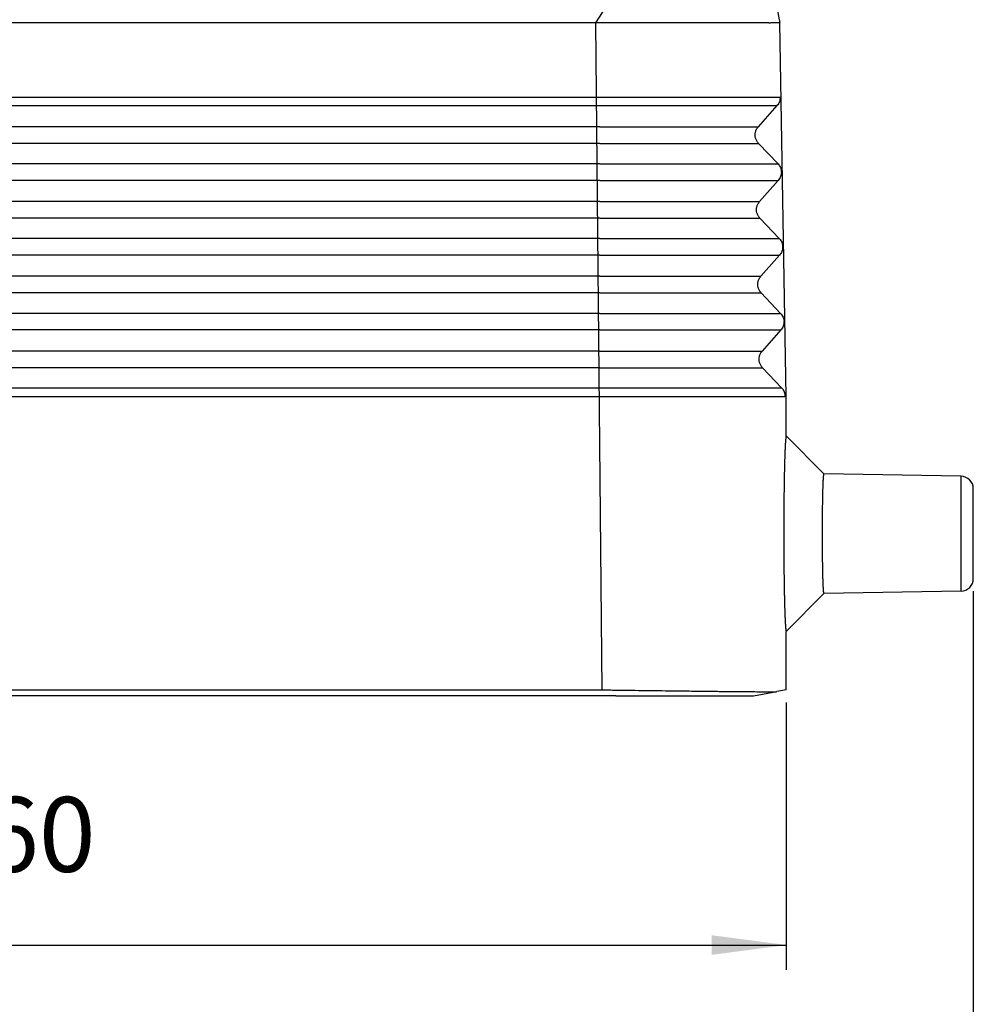
# Model space of a CAD drawing. Units: millimetres. Extents: x -297 to 28, y 0 to 210.
# Drawn here: x -153 to -115, y 80 to 119 of the extents above; entities that cross this region are included whole.
import ezdxf

# ---------------------------------------------------------------- set-up
doc = ezdxf.new("R2010")
doc.units = ezdxf.units.MM
doc.layers.add('1', color=7, linetype='Continuous')
doc.styles.add('CONVERTER_14', font='simplex.shx', dxfattribs={"width": 0.95})
doc.dimstyles.new('ME10_DIM_10', dxfattribs={"dimtxt": 3, "dimasz": 3, "dimexe": 1, "dimexo": 0.5, "dimgap": 2, "dimtad": 1, "dimdsep": 46, "dimtxsty": 'CONVERTER_14', "dimsah": 1, "dimcen": 0.09, "dimclrd": 2, "dimclre": 2, "dimclrt": 4, "dimadec": 0, "dimazin": 0, "dimtfac": 1, "dimtdec": 4, "dimtix": 1, "dimtmove": 0, "dimatfit": 3, "dimfxl": 1, "dimtolj": 1, "dimtzin": 0, "dimarcsym": 0})
doc.dimstyles.new('ME10_DIM_11', dxfattribs={"dimtxt": 3, "dimasz": 3, "dimexe": 1, "dimexo": 0.5, "dimgap": 2, "dimtad": 1, "dimdsep": 46, "dimtxsty": 'CONVERTER_14', "dimsah": 1, "dimcen": 0.09, "dimclrd": 2, "dimclre": 2, "dimclrt": 4, "dimadec": 0, "dimazin": 0, "dimtfac": 1, "dimtdec": 4, "dimtix": 1, "dimtmove": 0, "dimatfit": 3, "dimfxl": 1, "dimtolj": 1, "dimtzin": 0, "dimarcsym": 0})

# ---------------------------------------------------------------- blocks, each defined once
blk = doc.blocks.new('*D3')
at = {"layer": '1', "color": 2, "linetype": 'Continuous'}
for p, q in [((-190, 96.197), (-190, 71)), ((-115, 96.197), (-115, 71)), ((-190, 72), (-115, 72))]:
    blk.add_line(p, q, dxfattribs=at)
at = {"layer": '1', "color": 2}
for points in [[(-187, 72.395), (-187, 71.605), (-190, 72)], [(-118, 71.605), (-118, 72.395), (-115, 72)]]:
    blk.add_solid(points, dxfattribs=at)
at = {"layer": '1', "color": 4, "insert": (-154.75, 74), "char_height": 3, "attachment_point": 7, "rotation": 0.0001, "line_spacing_factor": 0.60024, "style": 'CONVERTER_14'}
blk.add_mtext('75', dxfattribs=at)
blk = doc.blocks.new('*D4')
at = {"layer": '1', "color": 2, "linetype": 'Continuous'}
for p, q in [((-182.5, 91.733), (-182.5, 81)), ((-122.5, 91.733), (-122.5, 81)), ((-182.5, 82), (-122.5, 82))]:
    blk.add_line(p, q, dxfattribs=at)
at = {"layer": '1', "color": 2}
for points in [[(-179.5, 82.395), (-179.5, 81.605), (-182.5, 82)], [(-125.5, 81.605), (-125.5, 82.395), (-122.5, 82)]]:
    blk.add_solid(points, dxfattribs=at)
at = {"layer": '1', "color": 4, "insert": (-154.75, 84), "char_height": 3, "attachment_point": 7, "rotation": 0.0001, "line_spacing_factor": 0.60024, "style": 'CONVERTER_14'}
blk.add_mtext('60', dxfattribs=at)

msp = doc.modelspace()

# ---------------------------------------------------------------- linework, layer by layer
at = {"color": 2, "linetype": 'Continuous'}
for p, q in [((-130.136, 119), (-125.705, 126)), ((-129.882, 92.233), (-130.136, 119)), ((-182.126, 115.673), (-152.5, 115.673)), ((-152.5, 115.673), (-122.874, 115.673)), ((-152.5, 114.827), (-175.017, 114.827)), ((-129.983, 114.827), (-152.5, 114.827)), ((-123.943, 114.827), (-123.624, 114.827)), ((-152.5, 114.16), (-175.017, 114.16)), ((-129.983, 114.16), (-152.5, 114.16)), ((-123.932, 114.16), (-123.612, 114.16)), ((-152.5, 113.34), (-175.017, 113.34)), ((-129.983, 113.34), (-152.5, 113.34)), ((-123.172, 113.34), (-122.833, 113.34)), ((-152.5, 112.673), (-175.017, 112.673)), ((-129.983, 112.673), (-152.5, 112.673)), ((-123.16, 112.673), (-122.821, 112.673)), ((-152.5, 111.827), (-175.017, 111.827)), ((-129.983, 111.827), (-152.5, 111.827)), ((-123.891, 111.827), (-123.571, 111.827)), ((-152.5, 111.16), (-175.017, 111.16)), ((-129.983, 111.16), (-152.5, 111.16)), ((-123.879, 111.16), (-123.56, 111.16)), ((-152.5, 110.34), (-175.017, 110.34)), ((-129.983, 110.34), (-152.5, 110.34)), ((-123.12, 110.34), (-122.781, 110.34)), ((-152.5, 109.673), (-175.017, 109.673)), ((-129.983, 109.673), (-152.5, 109.673)), ((-123.108, 109.673), (-122.769, 109.673)), ((-152.5, 108.827), (-175.017, 108.827)), ((-129.983, 108.827), (-152.5, 108.827)), ((-123.839, 108.827), (-123.519, 108.827)), ((-152.5, 108.16), (-175.017, 108.16)), ((-129.983, 108.16), (-152.5, 108.16)), ((-123.827, 108.16), (-123.507, 108.16)), ((-152.5, 107.34), (-175.017, 107.34)), ((-129.983, 107.34), (-152.5, 107.34)), ((-123.067, 107.34), (-122.728, 107.34)), ((-152.5, 106.673), (-175.017, 106.673)), ((-129.983, 106.673), (-152.5, 106.673)), ((-123.056, 106.673), (-122.716, 106.673)), ((-152.5, 105.827), (-175.017, 105.827)), ((-129.983, 105.827), (-152.5, 105.827)), ((-123.786, 105.827), (-123.467, 105.827)), ((-152.5, 105.16), (-175.017, 105.16)), ((-129.983, 105.16), (-152.5, 105.16)), ((-123.775, 105.16), (-123.455, 105.16)), ((-152.5, 104.34), (-182.324, 104.34)), ((-122.676, 104.34), (-152.5, 104.34)), ((-115.491, 98.5), (-115.491, 100.803)), ((-115.491, 96.197), (-115.491, 98.5))]:
    msp.add_line(p, q, dxfattribs=at)
at = {"color": 7, "linetype": 'Continuous'}
for p, q in [((-123.916, 125.545), (-122.783, 119.121)), ((-130.136, 119), (-174.864, 119)), ((-122.5, 104), (-122.762, 119)), ((-182.29, 116.009), (-122.71, 116.009)), ((-122.874, 115.673), (-123.624, 114.827)), ((-123.612, 114.16), (-122.833, 113.34)), ((-122.821, 112.673), (-123.571, 111.827)), ((-123.56, 111.16), (-122.781, 110.34)), ((-122.769, 109.673), (-123.519, 108.827)), ((-123.507, 108.16), (-122.728, 107.34)), ((-122.716, 106.673), (-123.467, 105.827)), ((-123.455, 105.16), (-122.676, 104.34)), ((-182.116, 104), (-122.884, 104)), ((-122.884, 104), (-122.539, 104)), ((-122.539, 104), (-122.5, 104)), ((-122.5, 102.425), (-122.5, 104)), ((-121.001, 100.899), (-122.5, 102.425)), ((-115.491, 100.803), (-121.001, 100.899)), ((-115, 98.5), (-115, 100.303)), ((-115, 96.697), (-115, 98.5)), ((-122.5, 94.575), (-121.001, 96.101)), ((-115.491, 96.197), (-121.001, 96.101)), ((-122.5, 92.233), (-122.5, 94.575)), ((-175.118, 92.233), (-152.5, 92.233)), ((-152.5, 92.233), (-129.882, 92.233)), ((-123.821, 92), (-122.884, 92.165)), ((-122.5, 92.233), (-122.884, 92.165)), ((-152.5, 92), (-175.658, 92)), ((-129.342, 92), (-152.5, 92))]:
    msp.add_line(p, q, dxfattribs=at)
for centre, start, end in [((-115.5, 100.303), 0, 89), ((-115.5, 96.697), 271, 0)]:
    msp.add_arc(centre, 0.5, start, end, dxfattribs=at)
for points, knots in [([(-123.198, 119), (-123.198, 119), (-123.198, 119), (-123.199, 119), (-123.2, 119), (-123.2, 119), (-123.201, 119), (-123.203, 119), (-123.204, 119), (-123.206, 119), (-123.208, 119), (-123.21, 119), (-123.212, 119), (-123.214, 119), (-123.217, 119), (-123.22, 119), (-123.223, 119), (-123.225, 119), (-123.229, 119), (-123.232, 119), (-123.236, 119), (-123.241, 119), (-123.247, 119), (-123.253, 119), (-123.261, 119), (-123.27, 119), (-123.279, 119), (-123.288, 119), (-123.298, 119), (-123.308, 119), (-123.318, 119), (-123.329, 119), (-123.34, 119), (-123.351, 119), (-123.363, 119), (-123.375, 119), (-123.388, 119), (-123.401, 119), (-123.414, 119), (-123.428, 119), (-123.443, 119), (-123.458, 119), (-123.476, 119), (-123.496, 119), (-123.517, 119), (-123.538, 119), (-123.559, 119), (-123.579, 119), (-123.599, 119), (-123.618, 119), (-123.637, 119), (-123.656, 119), (-123.675, 119), (-123.69, 119), (-123.702, 119), (-123.709, 119), (-123.717, 119), (-123.725, 119), (-123.733, 119), (-123.74, 119), (-123.748, 119), (-123.756, 119), (-123.763, 119), (-123.771, 119), (-123.779, 119), (-123.788, 119), (-123.796, 119), (-123.805, 119), (-123.814, 119), (-123.823, 119), (-123.832, 119), (-123.842, 119), (-123.852, 119), (-123.863, 119), (-123.874, 119), (-123.885, 119), (-123.897, 119), (-123.91, 119), (-123.923, 119), (-123.936, 119), (-123.95, 119), (-123.966, 119), (-123.983, 119), (-124.001, 119), (-124.02, 119), (-124.038, 119), (-124.057, 119), (-124.076, 119), (-124.095, 119), (-124.114, 119), (-124.134, 119), (-124.154, 119), (-124.175, 119), (-124.196, 119), (-124.217, 119), (-124.24, 119), (-124.262, 119), (-124.286, 119), (-124.311, 119), (-124.337, 119), (-124.362, 119), (-124.387, 119), (-124.412, 119), (-124.436, 119), (-124.46, 119), (-124.484, 119), (-124.508, 119), (-124.532, 119), (-124.556, 119), (-124.58, 119), (-124.604, 119), (-124.628, 119), (-124.661, 119), (-124.702, 119), (-124.752, 119), (-124.803, 119), (-124.854, 119), (-124.906, 119), (-124.959, 119), (-125.012, 119), (-125.066, 119), (-125.12, 119), (-125.175, 119), (-125.231, 119), (-125.287, 119), (-125.344, 119), (-125.402, 119), (-125.46, 119), (-125.506, 119), (-125.539, 119), (-125.558, 119), (-125.578, 119), (-125.597, 119), (-125.616, 119), (-125.635, 119), (-125.653, 119), (-125.672, 119), (-125.69, 119), (-125.707, 119), (-125.725, 119), (-125.743, 119), (-125.76, 119), (-125.777, 119), (-125.795, 119), (-125.812, 119), (-125.829, 119), (-125.846, 119), (-125.863, 119), (-125.88, 119), (-125.897, 119), (-125.915, 119), (-125.932, 119), (-125.95, 119), (-125.967, 119), (-125.985, 119), (-126.003, 119), (-126.021, 119), (-126.039, 119), (-126.057, 119), (-126.076, 119), (-126.095, 119), (-126.114, 119), (-126.134, 119), (-126.154, 119), (-126.174, 119), (-126.195, 119), (-126.216, 119), (-126.237, 119), (-126.259, 119), (-126.282, 119), (-126.305, 119), (-126.328, 119), (-126.352, 119), (-126.376, 119), (-126.401, 119), (-126.427, 119), (-126.453, 119), (-126.479, 119), (-126.507, 119), (-126.535, 119), (-126.565, 119), (-126.596, 119), (-126.626, 119), (-126.656, 119), (-126.686, 119), (-126.716, 119), (-126.746, 119), (-126.776, 119), (-126.805, 119), (-126.835, 119), (-126.866, 119), (-126.896, 119), (-126.927, 119), (-126.958, 119), (-126.989, 119), (-127.021, 119), (-127.054, 119), (-127.081, 119), (-127.103, 119), (-127.12, 119), (-127.135, 119), (-127.15, 119), (-127.165, 119), (-127.179, 119), (-127.193, 119), (-127.206, 119), (-127.219, 119), (-127.231, 119), (-127.243, 119), (-127.255, 119), (-127.266, 119), (-127.278, 119), (-127.289, 119), (-127.299, 119), (-127.31, 119), (-127.32, 119), (-127.331, 119), (-127.341, 119), (-127.351, 119), (-127.361, 119), (-127.371, 119), (-127.381, 119), (-127.391, 119), (-127.401, 119), (-127.412, 119), (-127.422, 119), (-127.433, 119), (-127.444, 119), (-127.455, 119), (-127.466, 119), (-127.477, 119), (-127.489, 119), (-127.501, 119), (-127.514, 119), (-127.526, 119), (-127.54, 119), (-127.553, 119), (-127.568, 119), (-127.582, 119), (-127.597, 119), (-127.613, 119), (-127.629, 119), (-127.646, 119), (-127.667, 119), (-127.691, 119), (-127.718, 119), (-127.744, 119), (-127.77, 119), (-127.795, 119), (-127.819, 119), (-127.843, 119), (-127.867, 119), (-127.889, 119), (-127.912, 119), (-127.933, 119), (-127.955, 119), (-127.975, 119), (-127.996, 119), (-128.016, 119), (-128.035, 119), (-128.054, 119), (-128.073, 119), (-128.091, 119), (-128.109, 119), (-128.127, 119), (-128.144, 119), (-128.162, 119), (-128.178, 119), (-128.195, 119), (-128.211, 119), (-128.228, 119), (-128.243, 119), (-128.259, 119), (-128.275, 119), (-128.29, 119), (-128.306, 119), (-128.321, 119), (-128.336, 119), (-128.351, 119), (-128.366, 119), (-128.381, 119), (-128.396, 119), (-128.411, 119), (-128.426, 119), (-128.441, 119), (-128.456, 119), (-128.471, 119), (-128.486, 119), (-128.502, 119), (-128.517, 119), (-128.533, 119), (-128.549, 119), (-128.564, 119), (-128.581, 119), (-128.597, 119), (-128.614, 119), (-128.63, 119), (-128.648, 119), (-128.665, 119), (-128.683, 119), (-128.701, 119), (-128.719, 119), (-128.738, 119), (-128.757, 119), (-128.776, 119), (-128.796, 119), (-128.817, 119), (-128.837, 119), (-128.859, 119), (-128.885, 119), (-128.915, 119), (-128.95, 119), (-128.983, 119), (-129.017, 119), (-129.05, 119), (-129.082, 119), (-129.114, 119), (-129.145, 119), (-129.176, 119), (-129.207, 119), (-129.238, 119), (-129.268, 119), (-129.298, 119), (-129.328, 119), (-129.358, 119), (-129.388, 119), (-129.418, 119), (-129.447, 119), (-129.477, 119), (-129.505, 119), (-129.531, 119), (-129.554, 119), (-129.576, 119), (-129.598, 119), (-129.619, 119), (-129.64, 119), (-129.66, 119), (-129.68, 119), (-129.699, 119), (-129.718, 119), (-129.736, 119), (-129.753, 119), (-129.77, 119), (-129.787, 119), (-129.804, 119), (-129.82, 119), (-129.835, 119), (-129.85, 119), (-129.865, 119), (-129.88, 119), (-129.894, 119), (-129.908, 119), (-129.922, 119), (-129.936, 119), (-129.949, 119), (-129.962, 119), (-129.975, 119), (-129.988, 119), (-130, 119), (-130.013, 119), (-130.025, 119), (-130.038, 119), (-130.05, 119), (-130.062, 119), (-130.075, 119), (-130.087, 119), (-130.099, 119), (-130.111, 119), (-130.124, 119), (-130.132, 119), (-130.136, 119)], [0, 0, 0, 0, 0.000837, 0.001307, 0.001849, 0.002617, 0.003713, 0.005273, 0.006677, 0.008476, 0.010748, 0.012416, 0.014371, 0.016653, 0.019301, 0.022357, 0.024846, 0.027674, 0.030877, 0.034495, 0.038564, 0.043122, 0.048209, 0.055532, 0.063456, 0.071933, 0.080915, 0.090356, 0.100209, 0.110425, 0.120732, 0.131347, 0.142296, 0.153609, 0.165313, 0.177437, 0.190008, 0.203056, 0.216606, 0.230689, 0.245331, 0.260562, 0.276408, 0.298478, 0.319949, 0.340881, 0.361333, 0.381363, 0.401031, 0.420395, 0.439515, 0.45845, 0.477259, 0.496001, 0.503969, 0.511819, 0.519579, 0.527278, 0.534944, 0.542604, 0.550288, 0.558024, 0.565839, 0.573762, 0.581821, 0.590045, 0.598461, 0.607097, 0.615983, 0.625146, 0.634614, 0.644416, 0.65458, 0.665134, 0.676106, 0.687525, 0.699419, 0.711815, 0.724743, 0.73823, 0.752304, 0.766995, 0.785244, 0.803543, 0.821931, 0.840451, 0.859141, 0.878042, 0.897194, 0.916639, 0.936416, 0.956565, 0.977128, 0.998144, 1.019653, 1.041697, 1.064315, 1.087549, 1.113872, 1.139642, 1.164925, 1.189791, 1.214308, 1.238546, 1.262572, 1.286455, 1.310264, 1.334068, 1.357935, 1.381934, 1.406133, 1.430601, 1.455407, 1.504619, 1.554505, 1.60506, 1.65628, 1.70816, 1.760693, 1.813876, 1.867703, 1.922169, 1.977268, 2.032996, 2.089348, 2.146318, 2.203901, 2.262092, 2.320887, 2.341105, 2.360977, 2.380522, 2.39976, 2.418713, 2.437401, 2.455844, 2.474063, 2.492079, 2.509911, 2.527581, 2.545109, 2.562516, 2.579821, 2.597047, 2.614212, 2.631339, 2.648446, 2.665555, 2.682687, 2.699862, 2.717099, 2.734421, 2.751848, 2.769399, 2.787096, 2.804958, 2.823008, 2.841265, 2.859749, 2.878481, 2.897482, 2.916773, 2.936373, 2.956304, 2.976585, 2.997238, 3.018283, 3.03974, 3.061631, 3.083974, 3.106792, 3.130105, 3.153933, 3.178296, 3.203216, 3.228712, 3.254806, 3.281517, 3.308867, 3.336875, 3.367834, 3.398437, 3.428744, 3.458817, 3.488715, 3.5185, 3.548233, 3.577973, 3.607783, 3.637721, 3.667849, 3.698229, 3.728919, 3.759981, 3.791476, 3.823465, 3.856007, 3.889164, 3.905987, 3.922208, 3.937854, 3.952953, 3.967535, 3.981626, 3.995254, 4.008449, 4.021238, 4.03365, 4.045711, 4.057451, 4.068898, 4.080079, 4.091023, 4.101758, 4.112313, 4.122714, 4.13299, 4.14317, 4.153282, 4.163353, 4.173412, 4.183486, 4.193605, 4.203796, 4.214087, 4.224506, 4.235082, 4.245842, 4.256815, 4.268029, 4.279512, 4.291291, 4.303396, 4.315854, 4.328694, 4.341943, 4.355629, 4.369781, 4.384427, 4.399596, 4.415314, 4.43161, 4.448512, 4.466049, 4.493626, 4.520538, 4.546804, 4.572441, 4.597468, 4.621903, 4.645763, 4.669066, 4.691831, 4.714075, 4.735817, 4.757073, 4.777863, 4.798204, 4.818114, 4.837611, 4.856713, 4.875438, 4.893804, 4.911828, 4.92953, 4.946926, 4.964035, 4.980874, 4.997462, 5.013816, 5.029955, 5.045896, 5.061658, 5.077257, 5.092713, 5.108044, 5.123266, 5.138399, 5.153459, 5.168466, 5.183436, 5.198388, 5.21334, 5.22831, 5.243316, 5.258375, 5.273506, 5.288726, 5.304054, 5.319508, 5.335105, 5.350863, 5.3668, 5.382935, 5.399285, 5.415868, 5.432702, 5.449805, 5.467196, 5.484891, 5.502909, 5.521268, 5.539985, 5.55908, 5.578569, 5.598471, 5.618803, 5.639584, 5.660831, 5.682563, 5.717655, 5.752116, 5.785984, 5.8193, 5.852103, 5.884432, 5.916327, 5.947828, 5.978973, 6.009803, 6.040357, 6.070675, 6.100795, 6.130758, 6.160603, 6.19037, 6.220098, 6.249826, 6.279594, 6.309442, 6.333237, 6.356374, 6.378874, 6.400755, 6.422036, 6.442738, 6.462879, 6.482477, 6.501554, 6.520127, 6.538216, 6.555839, 6.573017, 6.589769, 6.606113, 6.622069, 6.637656, 6.652893, 6.6678, 6.682395, 6.696698, 6.710728, 6.724504, 6.738046, 6.751372, 6.764502, 6.777455, 6.79025, 6.802907, 6.815444, 6.827881, 6.840236, 6.85253, 6.864782, 6.87701, 6.889233, 6.901472, 6.913744, 6.92607, 6.938469, 6.938469, 6.938469, 6.938469]), ([(-123.198, 119), (-123.197, 119), (-123.197, 119), (-123.196, 119), (-123.196, 119), (-123.195, 119), (-123.195, 119), (-123.195, 119), (-123.195, 119), (-123.194, 119), (-123.193, 119), (-123.192, 119), (-123.191, 119), (-123.19, 119), (-123.189, 119), (-123.188, 119), (-123.186, 119), (-123.185, 119), (-123.183, 119), (-123.182, 119), (-123.18, 119), (-123.178, 119), (-123.176, 119), (-123.174, 119), (-123.172, 119), (-123.17, 119), (-123.167, 119), (-123.165, 119), (-123.162, 119), (-123.159, 119), (-123.156, 119), (-123.153, 119), (-123.15, 119), (-123.148, 119), (-123.146, 119), (-123.144, 119), (-123.142, 119), (-123.141, 119), (-123.14, 119), (-123.14, 119)], [0, 0, 0, 0, 0.00075603, 0.00150482, 0.00187766, 0.0022496, 0.00237281, 0.00261985, 0.00298934, 0.00377459, 0.00474012, 0.00589964, 0.00673885, 0.00770337, 0.0088077, 0.01006637, 0.0114939, 0.0128063, 0.01426427, 0.01587918, 0.01766242, 0.0196254, 0.02177949, 0.0236942, 0.02575754, 0.02798168, 0.03037881, 0.0329611, 0.03574076, 0.03872994, 0.04183901, 0.04470873, 0.04733905, 0.04972993, 0.0518813, 0.05379312, 0.05546532, 0.05689786, 0.05809068, 0.05809068, 0.05809068, 0.05809068]), ([(-122.749, 116.009), (-122.75, 115.978), (-122.752, 115.917), (-122.777, 115.829), (-122.816, 115.745), (-122.855, 115.697), (-122.874, 115.673)], [0, 0, 0, 0, 0.0911048, 0.1823567, 0.2738903, 0.3658021, 0.3658021, 0.3658021, 0.3658021]), ([(-123.612, 114.16), (-123.638, 114.192), (-123.69, 114.255), (-123.736, 114.37), (-123.754, 114.491), (-123.74, 114.613), (-123.698, 114.729), (-123.649, 114.794), (-123.624, 114.827)], [0, 0, 0, 0, 0.1223979, 0.2441601, 0.3655537, 0.4869339, 0.6086592, 0.7310055, 0.7310055, 0.7310055, 0.7310055]), ([(-122.833, 113.34), (-122.795, 113.292), (-122.72, 113.197), (-122.704, 113.076), (-122.697, 113.016)], [0, 0, 0, 0, 0.179011, 0.3569034, 0.3569034, 0.3569034, 0.3569034]), ([(-122.696, 113.001), (-122.702, 112.941), (-122.713, 112.82), (-122.785, 112.722), (-122.821, 112.673)], [0, 0, 0, 0, 0.1778588, 0.3567949, 0.3567949, 0.3567949, 0.3567949]), ([(-122.696, 113.001), (-122.696, 113.004), (-122.696, 113.009), (-122.697, 113.014), (-122.697, 113.016)], [0, 0, 0, 0, 0.00761579, 0.01523157, 0.01523157, 0.01523157, 0.01523157]), ([(-123.56, 111.16), (-123.586, 111.192), (-123.638, 111.255), (-123.684, 111.37), (-123.701, 111.491), (-123.688, 111.613), (-123.646, 111.729), (-123.596, 111.794), (-123.571, 111.827)], [0, 0, 0, 0, 0.1223979, 0.2441601, 0.3655537, 0.4869339, 0.6086592, 0.7310055, 0.7310055, 0.7310055, 0.7310055]), ([(-122.781, 110.34), (-122.743, 110.292), (-122.668, 110.197), (-122.652, 110.077), (-122.644, 110.017)], [0, 0, 0, 0, 0.1784685, 0.3558225, 0.3558225, 0.3558225, 0.3558225]), ([(-122.644, 110), (-122.65, 109.94), (-122.661, 109.82), (-122.733, 109.722), (-122.769, 109.673)], [0, 0, 0, 0, 0.1773202, 0.3557139, 0.3557139, 0.3557139, 0.3557139]), ([(-122.644, 110), (-122.644, 110.003), (-122.644, 110.009), (-122.644, 110.015), (-122.644, 110.017)], [0, 0, 0, 0, 0.00871492, 0.01742985, 0.01742985, 0.01742985, 0.01742985]), ([(-123.507, 108.16), (-123.533, 108.192), (-123.585, 108.255), (-123.631, 108.37), (-123.649, 108.491), (-123.635, 108.613), (-123.594, 108.729), (-123.544, 108.794), (-123.519, 108.827)], [0, 0, 0, 0, 0.1223979, 0.2441601, 0.3655537, 0.4869339, 0.6086592, 0.7310055, 0.7310055, 0.7310055, 0.7310055]), ([(-122.728, 107.34), (-122.691, 107.292), (-122.616, 107.198), (-122.6, 107.078), (-122.592, 107.018)], [0, 0, 0, 0, 0.177987, 0.3548632, 0.3548632, 0.3548632, 0.3548632]), ([(-122.592, 106.999), (-122.597, 106.939), (-122.609, 106.819), (-122.681, 106.722), (-122.716, 106.673)], [0, 0, 0, 0, 0.1768423, 0.3547547, 0.3547547, 0.3547547, 0.3547547]), ([(-122.592, 106.999), (-122.592, 107.002), (-122.592, 107.009), (-122.592, 107.015), (-122.592, 107.018)], [0, 0, 0, 0, 0.00969018, 0.01938037, 0.01938037, 0.01938037, 0.01938037]), ([(-123.455, 105.16), (-123.481, 105.192), (-123.533, 105.255), (-123.579, 105.37), (-123.597, 105.491), (-123.583, 105.613), (-123.541, 105.729), (-123.492, 105.794), (-123.467, 105.827)], [0, 0, 0, 0, 0.1223979, 0.2441601, 0.3655537, 0.4869339, 0.6086592, 0.7310055, 0.7310055, 0.7310055, 0.7310055]), ([(-122.5, 102.425), (-122.501, 102.425), (-122.502, 102.425), (-122.503, 102.423), (-122.504, 102.422), (-122.505, 102.42), (-122.506, 102.418), (-122.507, 102.416), (-122.509, 102.411), (-122.51, 102.406), (-122.512, 102.4), (-122.513, 102.393), (-122.515, 102.384), (-122.517, 102.373), (-122.519, 102.36), (-122.521, 102.346), (-122.522, 102.331), (-122.524, 102.314), (-122.526, 102.296), (-122.528, 102.277), (-122.53, 102.254), (-122.532, 102.227), (-122.535, 102.196), (-122.537, 102.165), (-122.539, 102.132), (-122.541, 102.098), (-122.543, 102.063), (-122.545, 102.028), (-122.547, 101.993), (-122.549, 101.957), (-122.55, 101.921), (-122.552, 101.886), (-122.554, 101.851), (-122.555, 101.817), (-122.556, 101.783), (-122.558, 101.743), (-122.56, 101.697), (-122.562, 101.644), (-122.563, 101.588), (-122.565, 101.531), (-122.567, 101.473), (-122.569, 101.413), (-122.571, 101.351), (-122.572, 101.288), (-122.574, 101.223), (-122.576, 101.157), (-122.577, 101.09), (-122.579, 101.021), (-122.58, 100.951), (-122.582, 100.879), (-122.583, 100.806), (-122.585, 100.732), (-122.586, 100.657), (-122.587, 100.58), (-122.588, 100.502), (-122.59, 100.423), (-122.591, 100.35), (-122.592, 100.283), (-122.592, 100.224), (-122.593, 100.165), (-122.594, 100.107), (-122.594, 100.05), (-122.595, 99.994), (-122.596, 99.938), (-122.596, 99.884), (-122.597, 99.831), (-122.597, 99.779), (-122.598, 99.728), (-122.598, 99.678), (-122.598, 99.63), (-122.599, 99.583), (-122.599, 99.537), (-122.599, 99.493), (-122.6, 99.442), (-122.6, 99.385), (-122.601, 99.32), (-122.601, 99.256), (-122.601, 99.194), (-122.601, 99.132), (-122.602, 99.072), (-122.602, 99.013), (-122.602, 98.955), (-122.602, 98.899), (-122.602, 98.844), (-122.603, 98.79), (-122.603, 98.738), (-122.603, 98.687), (-122.603, 98.638), (-122.603, 98.591), (-122.603, 98.545), (-122.603, 98.472), (-122.603, 98.372), (-122.603, 98.244), (-122.602, 98.117), (-122.602, 97.99), (-122.601, 97.864), (-122.601, 97.738), (-122.6, 97.614), (-122.599, 97.49), (-122.598, 97.367), (-122.597, 97.246), (-122.596, 97.125), (-122.595, 97.006), (-122.594, 96.888), (-122.592, 96.772), (-122.591, 96.668), (-122.59, 96.577), (-122.588, 96.498), (-122.587, 96.42), (-122.586, 96.343), (-122.585, 96.268), (-122.583, 96.194), (-122.582, 96.121), (-122.58, 96.049), (-122.579, 95.979), (-122.577, 95.91), (-122.576, 95.843), (-122.574, 95.777), (-122.572, 95.712), (-122.571, 95.649), (-122.569, 95.587), (-122.567, 95.527), (-122.565, 95.469), (-122.563, 95.412), (-122.562, 95.356), (-122.56, 95.303), (-122.558, 95.256), (-122.556, 95.217), (-122.555, 95.184), (-122.554, 95.153), (-122.552, 95.124), (-122.551, 95.096), (-122.55, 95.069), (-122.549, 95.044), (-122.548, 95.02), (-122.546, 94.998), (-122.545, 94.977), (-122.544, 94.952), (-122.542, 94.925), (-122.541, 94.894), (-122.539, 94.866), (-122.537, 94.838), (-122.535, 94.812), (-122.533, 94.788), (-122.532, 94.765), (-122.53, 94.744), (-122.528, 94.725), (-122.527, 94.708), (-122.525, 94.692), (-122.523, 94.678), (-122.522, 94.665), (-122.52, 94.653), (-122.519, 94.642), (-122.518, 94.632), (-122.516, 94.623), (-122.515, 94.615), (-122.513, 94.607), (-122.512, 94.6), (-122.51, 94.594), (-122.509, 94.589), (-122.507, 94.584), (-122.506, 94.582), (-122.505, 94.58), (-122.504, 94.578), (-122.503, 94.577), (-122.502, 94.575), (-122.501, 94.575), (-122.5, 94.575)], [0, 0, 0, 0, 0.001794, 0.004119, 0.005643, 0.007464, 0.008963, 0.012131, 0.01656, 0.021912, 0.02827, 0.035709, 0.044306, 0.055702, 0.068445, 0.082537, 0.097976, 0.114762, 0.132891, 0.152363, 0.173175, 0.20248, 0.233237, 0.265261, 0.298368, 0.332372, 0.367088, 0.40233, 0.437914, 0.473652, 0.509359, 0.54485, 0.579938, 0.614437, 0.648162, 0.680926, 0.73298, 0.786699, 0.842055, 0.899022, 0.957573, 1.017681, 1.079319, 1.142461, 1.207078, 1.273145, 1.340633, 1.409517, 1.479769, 1.551363, 1.624271, 1.698466, 1.773921, 1.85061, 1.928505, 2.007579, 2.087806, 2.147973, 2.207482, 2.266275, 2.324291, 2.381472, 2.43776, 2.493094, 2.547417, 2.600668, 2.652789, 2.703722, 2.753406, 2.801784, 2.848795, 2.894381, 2.938483, 2.981042, 3.046822, 3.111587, 3.175295, 3.2379, 3.299358, 3.359624, 3.418654, 3.476405, 3.53283, 3.587886, 3.641528, 3.693712, 3.744393, 3.793528, 3.84107, 3.886977, 3.931203, 4.05927, 4.187031, 4.314385, 4.441233, 4.567476, 4.693012, 4.817743, 4.941568, 5.064388, 5.186103, 5.306613, 5.425818, 5.543618, 5.659913, 5.774604, 5.854831, 5.933906, 6.011802, 6.088491, 6.163947, 6.238143, 6.311051, 6.382645, 6.452898, 6.521783, 6.589272, 6.65534, 6.719958, 6.7831, 6.844739, 6.904848, 6.9634, 7.020368, 7.075725, 7.129444, 7.181499, 7.21555, 7.248033, 7.278983, 7.308436, 7.336426, 7.362988, 7.388158, 7.41197, 7.434459, 7.45566, 7.475609, 7.507653, 7.538127, 7.567054, 7.594456, 7.620356, 7.644774, 7.667735, 7.689261, 7.707908, 7.725114, 7.740938, 7.755441, 7.768685, 7.780729, 7.791636, 7.801464, 7.810276, 7.818133, 7.826731, 7.83417, 7.840527, 7.84588, 7.850309, 7.853478, 7.854976, 7.856797, 7.858321, 7.860646, 7.86244, 7.86244, 7.86244, 7.86244]), ([(-121.001, 100.899), (-121.001, 100.899), (-121.001, 100.899), (-121.002, 100.898), (-121.003, 100.898), (-121.003, 100.897), (-121.004, 100.895), (-121.004, 100.894), (-121.005, 100.892), (-121.005, 100.891), (-121.005, 100.889), (-121.006, 100.886), (-121.007, 100.881), (-121.009, 100.873), (-121.011, 100.864), (-121.012, 100.853), (-121.014, 100.841), (-121.015, 100.827), (-121.017, 100.812), (-121.018, 100.796), (-121.02, 100.778), (-121.021, 100.759), (-121.023, 100.738), (-121.024, 100.716), (-121.026, 100.693), (-121.027, 100.668), (-121.028, 100.642), (-121.03, 100.615), (-121.031, 100.586), (-121.033, 100.556), (-121.034, 100.525), (-121.035, 100.493), (-121.037, 100.459), (-121.038, 100.425), (-121.039, 100.389), (-121.04, 100.352), (-121.042, 100.311), (-121.043, 100.265), (-121.044, 100.214), (-121.046, 100.162), (-121.047, 100.108), (-121.048, 100.053), (-121.05, 99.996), (-121.051, 99.938), (-121.052, 99.879), (-121.053, 99.818), (-121.054, 99.756), (-121.055, 99.692), (-121.056, 99.628), (-121.057, 99.562), (-121.058, 99.496), (-121.059, 99.429), (-121.06, 99.353), (-121.06, 99.268), (-121.061, 99.175), (-121.062, 99.081), (-121.062, 98.985), (-121.063, 98.889), (-121.063, 98.776), (-121.064, 98.646), (-121.064, 98.5), (-121.064, 98.354), (-121.063, 98.224), (-121.063, 98.111), (-121.062, 98.015), (-121.062, 97.919), (-121.061, 97.825), (-121.06, 97.732), (-121.06, 97.647), (-121.059, 97.571), (-121.058, 97.504), (-121.057, 97.438), (-121.056, 97.372), (-121.055, 97.308), (-121.054, 97.244), (-121.053, 97.182), (-121.052, 97.121), (-121.051, 97.062), (-121.05, 97.004), (-121.048, 96.947), (-121.047, 96.892), (-121.046, 96.838), (-121.044, 96.786), (-121.043, 96.735), (-121.042, 96.689), (-121.04, 96.648), (-121.039, 96.611), (-121.038, 96.575), (-121.037, 96.541), (-121.035, 96.507), (-121.034, 96.475), (-121.033, 96.444), (-121.031, 96.414), (-121.03, 96.385), (-121.028, 96.358), (-121.027, 96.332), (-121.026, 96.307), (-121.024, 96.284), (-121.023, 96.262), (-121.021, 96.241), (-121.02, 96.222), (-121.018, 96.204), (-121.017, 96.188), (-121.015, 96.173), (-121.014, 96.159), (-121.012, 96.147), (-121.011, 96.136), (-121.009, 96.127), (-121.007, 96.119), (-121.006, 96.114), (-121.005, 96.111), (-121.005, 96.109), (-121.005, 96.108), (-121.004, 96.106), (-121.004, 96.105), (-121.003, 96.103), (-121.003, 96.102), (-121.002, 96.102), (-121.001, 96.101), (-121.001, 96.101), (-121.001, 96.101)], [0, 0, 0, 0, 0.000639, 0.001339, 0.002214, 0.003317, 0.004658, 0.00622, 0.007972, 0.009867, 0.011093, 0.012391, 0.018972, 0.026979, 0.036417, 0.047285, 0.059581, 0.0733, 0.088439, 0.104992, 0.122953, 0.142316, 0.163018, 0.185069, 0.208455, 0.233165, 0.259184, 0.286501, 0.315101, 0.344972, 0.376099, 0.408469, 0.442067, 0.476805, 0.512662, 0.54962, 0.587657, 0.636692, 0.687345, 0.739577, 0.79335, 0.848624, 0.905362, 0.963524, 1.023073, 1.083969, 1.146174, 1.209651, 1.274361, 1.339781, 1.406133, 1.473369, 1.541446, 1.633445, 1.726753, 1.821264, 1.916688, 2.012827, 2.109564, 2.255537, 2.402198, 2.54886, 2.694832, 2.79157, 2.887709, 2.983133, 3.077644, 3.170951, 3.26295, 3.331027, 3.398264, 3.464615, 3.530036, 3.594745, 3.658222, 3.720427, 3.781324, 3.840872, 3.899035, 3.955772, 4.011046, 4.064819, 4.117051, 4.167704, 4.216739, 4.254776, 4.291734, 4.327592, 4.36233, 4.395927, 4.428298, 4.459424, 4.489295, 4.517895, 4.545212, 4.571232, 4.595941, 4.619328, 4.641378, 4.66208, 4.681444, 4.699405, 4.715957, 4.731096, 4.744816, 4.757111, 4.76798, 4.777417, 4.785425, 4.792005, 4.793304, 4.794529, 4.796424, 4.798177, 4.799739, 4.80108, 4.802182, 4.803058, 4.803758, 4.804397, 4.804397, 4.804397, 4.804397]), ([(-129.882, 92.233), (-129.792, 92.233), (-129.612, 92.233), (-129.432, 92.23), (-129.342, 92.229)], [0, 0, 0, 0, 0.2701181, 0.5398463, 0.5398463, 0.5398463, 0.5398463]), ([(-129.342, 92.229), (-128.934, 92.224), (-128.112, 92.213), (-127.034, 92.199), (-126.134, 92.188), (-125.445, 92.18), (-124.869, 92.174), (-124.398, 92.169), (-124.024, 92.166), (-123.702, 92.164), (-123.43, 92.162), (-123.211, 92.161), (-123.049, 92.162), (-122.947, 92.162), (-122.899, 92.164), (-122.884, 92.165)], [0, 0, 0, 0, 1.224021, 2.467433, 3.234265, 3.92428, 4.535435, 4.961996, 5.336559, 5.65863, 5.927713, 6.152777, 6.313983, 6.414674, 6.458218, 6.458218, 6.458218, 6.458218]), ([(-122.884, 92.165), (-122.884, 92.165), (-122.884, 92.165), (-122.884, 92.165), (-122.884, 92.165), (-122.884, 92.165), (-122.884, 92.165)], [0, 0, 0, 0, 0.0001689022, 0.0003379758, 0.0005072272, 0.0006766641, 0.0006766641, 0.0006766641, 0.0006766641]), ([(-129.342, 92), (-128.983, 92), (-128.279, 92), (-127.257, 92), (-126.314, 92), (-125.488, 92), (-124.811, 92), (-124.342, 92), (-124.032, 92), (-123.891, 92), (-123.821, 92)], [0, 0, 0, 0, 1.077083, 2.112782, 3.06727, 3.903882, 4.590455, 5.100606, 5.310709, 5.520813, 5.520813, 5.520813, 5.520813])]:
    msp.add_open_spline(points, degree=3, knots=knots, dxfattribs=at)
for points in [[(-122.762, 119), (-122.793, 119), (-122.856, 119), (-122.951, 119), (-123.045, 119), (-123.108, 119), (-123.14, 119)], [(-122.783, 119.121), (-122.781, 119.111), (-122.778, 119.091), (-122.772, 119.061), (-122.767, 119.03), (-122.764, 119.01), (-122.762, 119)]]:
    msp.add_open_spline(points, degree=3, dxfattribs=at)
at = {"color": 2, "linetype": 'Continuous'}
for points, knots in [([(-129.983, 114.827), (-129.596, 114.827), (-128.838, 114.827), (-127.846, 114.827), (-127.024, 114.827), (-126.377, 114.827), (-125.831, 114.827), (-125.384, 114.827), (-125.03, 114.827), (-124.723, 114.827), (-124.465, 114.827), (-124.258, 114.827), (-124.104, 114.827), (-124.005, 114.827), (-123.958, 114.827), (-123.943, 114.827)], [0, 0, 0, 0, 1.159329, 2.275497, 2.975512, 3.624928, 4.215675, 4.61357, 4.967632, 5.275544, 5.534989, 5.742778, 5.896673, 5.995788, 6.039237, 6.039237, 6.039237, 6.039237]), ([(-129.983, 114.16), (-129.595, 114.16), (-128.835, 114.16), (-127.842, 114.16), (-127.018, 114.16), (-126.37, 114.16), (-125.823, 114.16), (-125.375, 114.16), (-125.021, 114.16), (-124.713, 114.16), (-124.454, 114.16), (-124.247, 114.16), (-124.093, 114.16), (-123.994, 114.16), (-123.946, 114.16), (-123.932, 114.16)], [0, 0, 0, 0, 1.161562, 2.27988, 2.981243, 3.63191, 4.223795, 4.622457, 4.977201, 5.285706, 5.545651, 5.75384, 5.908032, 6.007337, 6.050869, 6.050869, 6.050869, 6.050869]), ([(-129.983, 113.34), (-129.547, 113.34), (-128.691, 113.34), (-127.573, 113.34), (-126.646, 113.34), (-125.917, 113.34), (-125.301, 113.34), (-124.796, 113.34), (-124.398, 113.34), (-124.052, 113.34), (-123.76, 113.34), (-123.527, 113.34), (-123.353, 113.34), (-123.242, 113.34), (-123.188, 113.34), (-123.172, 113.34)], [0, 0, 0, 0, 1.307353, 2.566059, 3.355476, 4.087844, 4.754046, 5.202763, 5.60205, 5.949291, 6.241872, 6.476196, 6.649743, 6.761515, 6.810511, 6.810511, 6.810511, 6.810511]), ([(-129.983, 112.673), (-129.546, 112.673), (-128.689, 112.673), (-127.569, 112.673), (-126.64, 112.673), (-125.91, 112.673), (-125.293, 112.673), (-124.787, 112.673), (-124.388, 112.673), (-124.041, 112.673), (-123.75, 112.673), (-123.516, 112.673), (-123.342, 112.673), (-123.231, 112.673), (-123.177, 112.673), (-123.16, 112.673)], [0, 0, 0, 0, 1.309586, 2.570442, 3.361207, 4.094826, 4.762166, 5.211649, 5.611618, 5.959453, 6.252533, 6.487257, 6.661101, 6.773064, 6.822143, 6.822143, 6.822143, 6.822143]), ([(-129.983, 111.827), (-129.593, 111.827), (-128.828, 111.827), (-127.827, 111.827), (-126.998, 111.827), (-126.346, 111.827), (-125.795, 111.827), (-125.344, 111.827), (-124.987, 111.827), (-124.678, 111.827), (-124.417, 111.827), (-124.208, 111.827), (-124.053, 111.827), (-123.954, 111.827), (-123.906, 111.827), (-123.891, 111.827)], [0, 0, 0, 0, 1.169376, 2.295218, 3.001301, 3.656347, 4.252214, 4.653559, 5.010691, 5.321272, 5.582966, 5.792556, 5.947785, 6.047759, 6.091584, 6.091584, 6.091584, 6.091584]), ([(-129.983, 111.16), (-129.592, 111.16), (-128.826, 111.16), (-127.823, 111.16), (-126.993, 111.16), (-126.339, 111.16), (-125.787, 111.16), (-125.335, 111.16), (-124.978, 111.16), (-124.668, 111.16), (-124.406, 111.16), (-124.197, 111.16), (-124.042, 111.16), (-123.942, 111.16), (-123.894, 111.16), (-123.879, 111.16)], [0, 0, 0, 0, 1.171609, 2.299601, 3.007032, 3.663329, 4.260334, 4.662446, 5.020259, 5.331434, 5.593628, 5.803618, 5.959143, 6.059308, 6.103217, 6.103217, 6.103217, 6.103217]), ([(-129.983, 110.34), (-129.543, 110.34), (-128.682, 110.34), (-127.554, 110.34), (-126.621, 110.34), (-125.886, 110.34), (-125.265, 110.34), (-124.756, 110.34), (-124.355, 110.34), (-124.006, 110.34), (-123.712, 110.34), (-123.477, 110.34), (-123.303, 110.34), (-123.19, 110.34), (-123.136, 110.34), (-123.12, 110.34)], [0, 0, 0, 0, 1.317399, 2.58578, 3.381265, 4.119262, 4.790586, 5.242752, 5.645108, 5.995019, 6.289849, 6.525973, 6.700855, 6.813485, 6.862858, 6.862858, 6.862858, 6.862858]), ([(-129.983, 109.673), (-129.543, 109.673), (-128.679, 109.673), (-127.55, 109.673), (-126.615, 109.673), (-125.879, 109.673), (-125.257, 109.673), (-124.748, 109.673), (-124.345, 109.673), (-123.996, 109.673), (-123.702, 109.673), (-123.466, 109.673), (-123.291, 109.673), (-123.179, 109.673), (-123.125, 109.673), (-123.108, 109.673)], [0, 0, 0, 0, 1.319632, 2.590162, 3.386996, 4.126244, 4.798706, 5.251639, 5.654677, 6.005181, 6.30051, 6.537035, 6.712213, 6.825035, 6.874491, 6.874491, 6.874491, 6.874491]), ([(-129.983, 108.827), (-129.589, 108.827), (-128.818, 108.827), (-127.809, 108.827), (-126.973, 108.827), (-126.315, 108.827), (-125.759, 108.827), (-125.304, 108.827), (-124.945, 108.827), (-124.632, 108.827), (-124.369, 108.827), (-124.159, 108.827), (-124.002, 108.827), (-123.902, 108.827), (-123.853, 108.827), (-123.839, 108.827)], [0, 0, 0, 0, 1.179423, 2.314939, 3.027089, 3.687766, 4.288754, 4.693549, 5.053749, 5.367, 5.630943, 5.842334, 5.998897, 6.09973, 6.143931, 6.143931, 6.143931, 6.143931]), ([(-129.983, 108.16), (-129.589, 108.16), (-128.816, 108.16), (-127.805, 108.16), (-126.967, 108.16), (-126.308, 108.16), (-125.751, 108.16), (-125.295, 108.16), (-124.935, 108.16), (-124.622, 108.16), (-124.359, 108.16), (-124.148, 108.16), (-123.991, 108.16), (-123.89, 108.16), (-123.842, 108.16), (-123.827, 108.16)], [0, 0, 0, 0, 1.181655, 2.319321, 3.03282, 3.694747, 4.296874, 4.702435, 5.063318, 5.377161, 5.641605, 5.853396, 6.010255, 6.111279, 6.155564, 6.155564, 6.155564, 6.155564]), ([(-129.983, 107.34), (-129.54, 107.34), (-128.672, 107.34), (-127.536, 107.34), (-126.595, 107.34), (-125.854, 107.34), (-125.229, 107.34), (-124.717, 107.34), (-124.312, 107.34), (-123.96, 107.34), (-123.665, 107.34), (-123.427, 107.34), (-123.252, 107.34), (-123.138, 107.34), (-123.084, 107.34), (-123.067, 107.34)], [0, 0, 0, 0, 1.327446, 2.605501, 3.407054, 4.150681, 4.827126, 5.282741, 5.688167, 6.040747, 6.337826, 6.575751, 6.751967, 6.865456, 6.915205, 6.915205, 6.915205, 6.915205]), ([(-129.983, 106.673), (-129.539, 106.673), (-128.669, 106.673), (-127.532, 106.673), (-126.589, 106.673), (-125.847, 106.673), (-125.221, 106.673), (-124.708, 106.673), (-124.303, 106.673), (-123.95, 106.673), (-123.654, 106.673), (-123.416, 106.673), (-123.24, 106.673), (-123.127, 106.673), (-123.072, 106.673), (-123.056, 106.673)], [0, 0, 0, 0, 1.329679, 2.609883, 3.412784, 4.157663, 4.835245, 5.291628, 5.697736, 6.050909, 6.348487, 6.586813, 6.763325, 6.877005, 6.926838, 6.926838, 6.926838, 6.926838]), ([(-129.983, 105.827), (-129.586, 105.827), (-128.808, 105.827), (-127.79, 105.827), (-126.947, 105.827), (-126.283, 105.827), (-125.723, 105.827), (-125.264, 105.827), (-124.902, 105.827), (-124.586, 105.827), (-124.321, 105.827), (-124.109, 105.827), (-123.951, 105.827), (-123.85, 105.827), (-123.801, 105.827), (-123.786, 105.827)], [0, 0, 0, 0, 1.189469, 2.33466, 3.052878, 3.719184, 4.325294, 4.733538, 5.096808, 5.412728, 5.67892, 5.892112, 6.050008, 6.151701, 6.196278, 6.196278, 6.196278, 6.196278]), ([(-129.983, 105.16), (-129.585, 105.16), (-128.806, 105.16), (-127.786, 105.16), (-126.941, 105.16), (-126.277, 105.16), (-125.715, 105.16), (-125.255, 105.16), (-124.892, 105.16), (-124.576, 105.16), (-124.311, 105.16), (-124.098, 105.16), (-123.94, 105.16), (-123.838, 105.16), (-123.79, 105.16), (-123.775, 105.16)], [0, 0, 0, 0, 1.191702, 2.339042, 3.058609, 3.726166, 4.333414, 4.742424, 5.106377, 5.422889, 5.689581, 5.903173, 6.061367, 6.16325, 6.207911, 6.207911, 6.207911, 6.207911])]:
    msp.add_open_spline(points, degree=3, knots=knots, dxfattribs=at)
at = {"layer": '1', "color": 7, "linetype": 'Continuous'}
msp.add_arc((-123.03, 104.001), 0.49, 359.9298, 43.7996, dxfattribs=at)

# ---------------------------------------------------------------- dimensions: what is measured, and where the dimension line sits
at = {"layer": '1'}
for p1, p2, distance, dimstyle, picture, middle in [((-115, 96.697), (-190, 96.697), 24.697, 'ME10_DIM_10', '*D3', (-152.5, 75.5)), ((-122.5, 92.233), (-182.5, 92.233), 10.233, 'ME10_DIM_11', '*D4', (-152.5, 85.5))]:
    dim = msp.add_aligned_dim(p1=p1, p2=p2, distance=distance, dimstyle=dimstyle, dxfattribs=at)
    dim.commit()
    dim.dimension.update_dxf_attribs({"geometry": picture, "text_midpoint": middle, "text_rotation": 0.0001})

doc.saveas('drawing.dxf')
